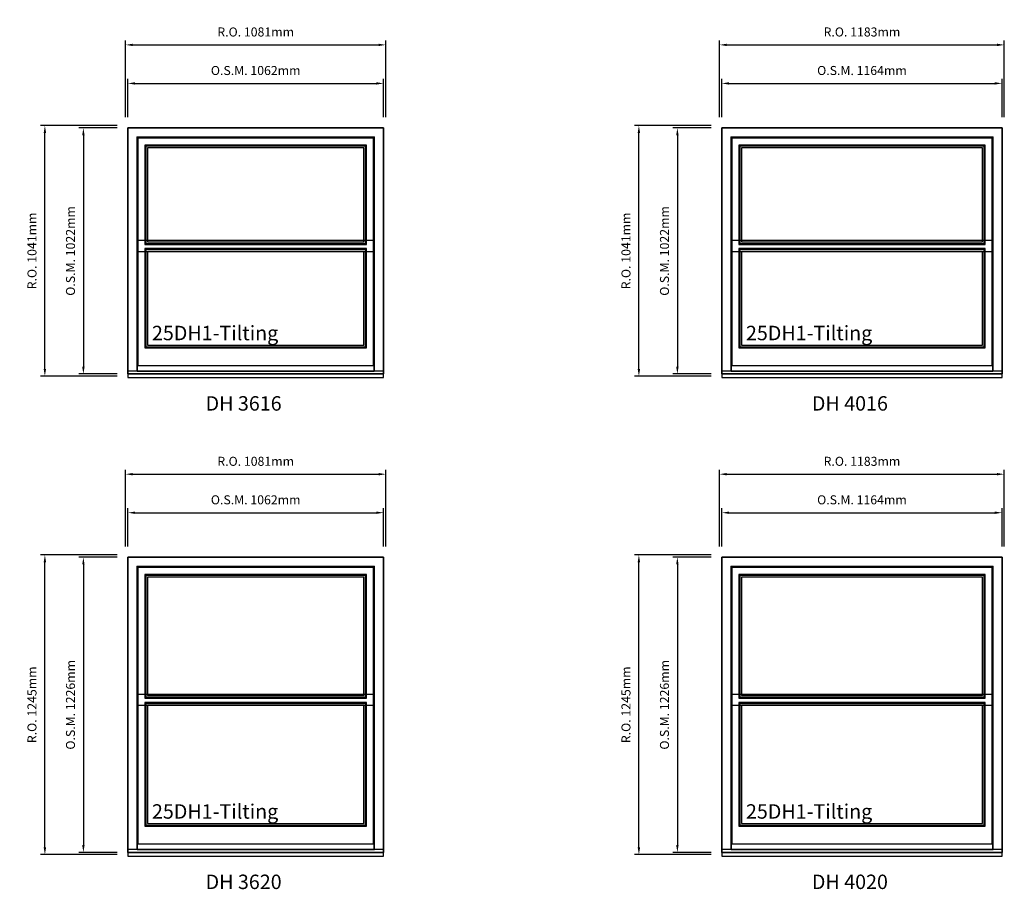
# Model space of a CAD drawing. Extents: x -1645 to 23873, y 3616 to 34891.
# Drawn here: x 19782 to 23873, y 27795 to 31407 of the extents above; entities that cross this region are included whole.
import ezdxf

# ---------------------------------------------------------------- set-up
doc = ezdxf.new("R2010")
doc.units = 0
doc.header["$LTSCALE"] = 250
doc.header["$MEASUREMENT"] = 0
doc.header["$PDMODE"] = 3
doc.header["$PDSIZE"] = -2
doc.layers.get('DEFPOINTS').update_dxf_attribs({"color": 2, "linetype": 'CONTINUOUS'})
for name, color, linetype, lineweight in [('2', 2, 'CONTINUOUS', 25), ('Dimensions', 2, 'CONTINUOUS', 25), ('FRAME', 7, 'CONTINUOUS', 35), ('TEXT', 7, 'CONTINUOUS', 35)]:
    doc.layers.add(name, color=color, linetype=linetype, lineweight=lineweight)
for name, color, linetype in [('Glass', 6, 'CONTINUOUS'), ('Glazing Stop', 1, 'CONTINUOUS'), ('MC brickmould', 3, 'CONTINUOUS'), ('Sash', 4, 'CONTINUOUS')]:
    doc.layers.add(name, color=color, linetype=linetype)
doc.styles.add('ROMANS', font='romans')
doc.styles.add('style1', font='arial.ttf')
doc.dimstyles.new('LWDEC', dxfattribs={"dimscale": 15, "dimtxt": 2.5, "dimasz": 2, "dimexe": 1.25, "dimexo": 3, "dimgap": 2, "dimtad": 1, "dimtoh": 1, "dimdec": 0, "dimzin": 11, "dimdsep": 46, "dimtxsty": 'ROMANS', "dimcen": 0, "dimdle": 1.5, "dimazin": 0, "dimtfac": 1, "dimtdec": 0, "dimtix": 1, "dimtmove": 0, "dimatfit": 3, "dimfxl": 0, "dimfrac": 2, "dimtzin": 0, "dimarcsym": 0})

# ---------------------------------------------------------------- blocks, each defined once
blk = doc.blocks.new('*D381')
at = {"layer": 'DEFPOINTS', "color": 0}
for p in [(21293.6, 31142.5), (20231.6, 30957.5), (21293.6, 30957.5)]:
    blk.add_point(p, dxfattribs=at)
at = {"layer": 'Dimensions', "color": 0, "lineweight": -2}
for p, q in [((20231.6, 31002.5), (20231.6, 31161.3)), ((20261.6, 31142.5), (21263.6, 31142.5)), ((21293.6, 31002.5), (21293.6, 31161.3))]:
    blk.add_line(p, q, dxfattribs=at)
at = {"layer": 'Dimensions', "color": 0}
for points in [[(20261.6, 31147.5), (20261.6, 31137.5), (20231.6, 31142.5)], [(21263.6, 31147.5), (21263.6, 31137.5), (21293.6, 31142.5)]]:
    blk.add_solid(points, dxfattribs=at)
at = {"layer": 'Dimensions', "color": 0, "insert": (20762.6, 31191.3), "char_height": 37.5, "attachment_point": 5, "style": 'ROMANS'}
blk.add_mtext('O.S.M. 1062mm', dxfattribs=at)
blk = doc.blocks.new('*D382')
at = {"layer": 'DEFPOINTS', "color": 0}
for p in [(20231.6, 30957.5), (20046.6, 29935.5), (20231.6, 29935.5)]:
    blk.add_point(p, dxfattribs=at)
at = {"layer": 'Dimensions', "color": 0, "lineweight": -2}
for p, q in [((20186.6, 30957.5), (20027.9, 30957.5)), ((20046.6, 30927.5), (20046.6, 29965.5)), ((20186.6, 29935.5), (20027.9, 29935.5))]:
    blk.add_line(p, q, dxfattribs=at)
at = {"layer": 'Dimensions', "color": 0}
for points in [[(20041.6, 30927.5), (20051.6, 30927.5), (20046.6, 30957.5)], [(20041.6, 29965.5), (20051.6, 29965.5), (20046.6, 29935.5)]]:
    blk.add_solid(points, dxfattribs=at)
at = {"layer": 'Dimensions', "color": 0, "insert": (19997.9, 30446.5), "char_height": 37.5, "attachment_point": 5, "rotation": 90, "style": 'ROMANS'}
blk.add_mtext('O.S.M. 1022mm', dxfattribs=at)
blk = doc.blocks.new('*D383')
at = {"layer": 'DEFPOINTS', "color": 0}
for p in [(21303.1, 31302.5), (20222.1, 30957.5), (21303.1, 30957.5)]:
    blk.add_point(p, dxfattribs=at)
at = {"layer": 'Dimensions', "color": 0, "lineweight": -2}
for p, q in [((20222.1, 31002.5), (20222.1, 31321.3)), ((20252.1, 31302.5), (21273.1, 31302.5)), ((21303.1, 31002.5), (21303.1, 31321.3))]:
    blk.add_line(p, q, dxfattribs=at)
at = {"layer": 'Dimensions', "color": 0}
for points in [[(20252.1, 31307.5), (20252.1, 31297.5), (20222.1, 31302.5)], [(21273.1, 31307.5), (21273.1, 31297.5), (21303.1, 31302.5)]]:
    blk.add_solid(points, dxfattribs=at)
at = {"layer": 'Dimensions', "color": 0, "insert": (20762.6, 31351.3), "char_height": 37.5, "attachment_point": 5, "style": 'ROMANS'}
blk.add_mtext('R.O. 1081mm', dxfattribs=at)
blk = doc.blocks.new('*D384')
at = {"layer": 'DEFPOINTS', "color": 0}
for p in [(19886.6, 30967), (20231.6, 30967), (20231.6, 29926)]:
    blk.add_point(p, dxfattribs=at)
at = {"layer": 'Dimensions', "color": 0, "lineweight": -2}
for p, q in [((20186.6, 30967), (19867.9, 30967)), ((19886.6, 29956), (19886.6, 30937)), ((20186.6, 29926), (19867.9, 29926))]:
    blk.add_line(p, q, dxfattribs=at)
at = {"layer": 'Dimensions', "color": 0}
for points in [[(19881.6, 30937), (19891.6, 30937), (19886.6, 30967)], [(19881.6, 29956), (19891.6, 29956), (19886.6, 29926)]]:
    blk.add_solid(points, dxfattribs=at)
at = {"layer": 'Dimensions', "color": 0, "insert": (19837.9, 30446.5), "char_height": 37.5, "attachment_point": 5, "rotation": 90, "style": 'ROMANS'}
blk.add_mtext('R.O. 1041mm', dxfattribs=at)
blk = doc.blocks.new('*D385')
at = {"layer": 'DEFPOINTS', "color": 0}
for p in [(21293.6, 29359.1), (20231.6, 29174.1), (21293.6, 29174.1)]:
    blk.add_point(p, dxfattribs=at)
at = {"layer": 'Dimensions', "color": 0, "lineweight": -2}
for p, q in [((20231.6, 29219.1), (20231.6, 29377.8)), ((21293.6, 29219.1), (21293.6, 29377.8)), ((20261.6, 29359.1), (21263.6, 29359.1))]:
    blk.add_line(p, q, dxfattribs=at)
at = {"layer": 'Dimensions', "color": 0}
for points in [[(20261.6, 29364.1), (20261.6, 29354.1), (20231.6, 29359.1)], [(21263.6, 29364.1), (21263.6, 29354.1), (21293.6, 29359.1)]]:
    blk.add_solid(points, dxfattribs=at)
at = {"layer": 'Dimensions', "color": 0, "insert": (20762.6, 29407.8), "char_height": 37.5, "attachment_point": 5, "style": 'ROMANS'}
blk.add_mtext('O.S.M. 1062mm', dxfattribs=at)
blk = doc.blocks.new('*D386')
at = {"layer": 'DEFPOINTS', "color": 0}
for p in [(20231.6, 29174.1), (20046.6, 27948.1), (20231.6, 27948.1)]:
    blk.add_point(p, dxfattribs=at)
at = {"layer": 'Dimensions', "color": 0, "lineweight": -2}
for p, q in [((20186.6, 29174.1), (20027.9, 29174.1)), ((20046.6, 29144.1), (20046.6, 27978.1)), ((20186.6, 27948.1), (20027.9, 27948.1))]:
    blk.add_line(p, q, dxfattribs=at)
at = {"layer": 'Dimensions', "color": 0}
for points in [[(20041.6, 29144.1), (20051.6, 29144.1), (20046.6, 29174.1)], [(20041.6, 27978.1), (20051.6, 27978.1), (20046.6, 27948.1)]]:
    blk.add_solid(points, dxfattribs=at)
at = {"layer": 'Dimensions', "color": 0, "insert": (19997.9, 28561.1), "char_height": 37.5, "attachment_point": 5, "rotation": 90, "style": 'ROMANS'}
blk.add_mtext('O.S.M. 1226mm', dxfattribs=at)
blk = doc.blocks.new('*D387')
at = {"layer": 'DEFPOINTS', "color": 0}
for p in [(21303.1, 29519.1), (20222.1, 29174.1), (21303.1, 29174.1)]:
    blk.add_point(p, dxfattribs=at)
at = {"layer": 'Dimensions', "color": 0, "lineweight": -2}
for p, q in [((20222.1, 29219.1), (20222.1, 29537.8)), ((20252.1, 29519.1), (21273.1, 29519.1)), ((21303.1, 29219.1), (21303.1, 29537.8))]:
    blk.add_line(p, q, dxfattribs=at)
at = {"layer": 'Dimensions', "color": 0}
for points in [[(20252.1, 29524.1), (20252.1, 29514.1), (20222.1, 29519.1)], [(21273.1, 29524.1), (21273.1, 29514.1), (21303.1, 29519.1)]]:
    blk.add_solid(points, dxfattribs=at)
at = {"layer": 'Dimensions', "color": 0, "insert": (20762.6, 29567.8), "char_height": 37.5, "attachment_point": 5, "style": 'ROMANS'}
blk.add_mtext('R.O. 1081mm', dxfattribs=at)
blk = doc.blocks.new('*D388')
at = {"layer": 'DEFPOINTS', "color": 0}
for p in [(19886.6, 29183.6), (20231.6, 29183.6), (20231.6, 27938.6)]:
    blk.add_point(p, dxfattribs=at)
at = {"layer": 'Dimensions', "color": 0, "lineweight": -2}
for p, q in [((20186.6, 29183.6), (19867.9, 29183.6)), ((19886.6, 27968.6), (19886.6, 29153.6)), ((20186.6, 27938.6), (19867.9, 27938.6))]:
    blk.add_line(p, q, dxfattribs=at)
at = {"layer": 'Dimensions', "color": 0}
for points in [[(19881.6, 29153.6), (19891.6, 29153.6), (19886.6, 29183.6)], [(19881.6, 27968.6), (19891.6, 27968.6), (19886.6, 27938.6)]]:
    blk.add_solid(points, dxfattribs=at)
at = {"layer": 'Dimensions', "color": 0, "insert": (19837.9, 28561.1), "char_height": 37.5, "attachment_point": 5, "rotation": 90, "style": 'ROMANS'}
blk.add_mtext('R.O. 1245mm', dxfattribs=at)
blk = doc.blocks.new('*D433')
at = {"layer": 'DEFPOINTS', "color": 0}
for p in [(23863.9, 31142.5), (22699.9, 30957.5), (23863.9, 30957.5)]:
    blk.add_point(p, dxfattribs=at)
at = {"layer": 'Dimensions', "color": 0, "lineweight": -2}
for p, q in [((22699.9, 31002.5), (22699.9, 31161.3)), ((22729.9, 31142.5), (23833.9, 31142.5)), ((23863.9, 31002.5), (23863.9, 31161.3))]:
    blk.add_line(p, q, dxfattribs=at)
at = {"layer": 'Dimensions', "color": 0}
for points in [[(22729.9, 31147.5), (22729.9, 31137.5), (22699.9, 31142.5)], [(23833.9, 31147.5), (23833.9, 31137.5), (23863.9, 31142.5)]]:
    blk.add_solid(points, dxfattribs=at)
at = {"layer": 'Dimensions', "color": 0, "insert": (23281.9, 31191.3), "char_height": 37.5, "attachment_point": 5, "style": 'ROMANS'}
blk.add_mtext('O.S.M. 1164mm', dxfattribs=at)
blk = doc.blocks.new('*D434')
at = {"layer": 'DEFPOINTS', "color": 0}
for p in [(22699.9, 30957.5), (22514.9, 29935.5), (22699.9, 29935.5)]:
    blk.add_point(p, dxfattribs=at)
at = {"layer": 'Dimensions', "color": 0, "lineweight": -2}
for p, q in [((22654.9, 30957.5), (22496.2, 30957.5)), ((22514.9, 30927.5), (22514.9, 29965.5)), ((22654.9, 29935.5), (22496.2, 29935.5))]:
    blk.add_line(p, q, dxfattribs=at)
at = {"layer": 'Dimensions', "color": 0}
for points in [[(22509.9, 30927.5), (22519.9, 30927.5), (22514.9, 30957.5)], [(22509.9, 29965.5), (22519.9, 29965.5), (22514.9, 29935.5)]]:
    blk.add_solid(points, dxfattribs=at)
at = {"layer": 'Dimensions', "color": 0, "insert": (22466.2, 30446.5), "char_height": 37.5, "attachment_point": 5, "rotation": 90, "style": 'ROMANS'}
blk.add_mtext('O.S.M. 1022mm', dxfattribs=at)
blk = doc.blocks.new('*D435')
at = {"layer": 'DEFPOINTS', "color": 0}
for p in [(23873.4, 31302.5), (22690.4, 30957.5), (23873.4, 30957.5)]:
    blk.add_point(p, dxfattribs=at)
at = {"layer": 'Dimensions', "color": 0, "lineweight": -2}
for p, q in [((22690.4, 31002.5), (22690.4, 31321.3)), ((22720.4, 31302.5), (23843.4, 31302.5)), ((23873.4, 31002.5), (23873.4, 31321.3))]:
    blk.add_line(p, q, dxfattribs=at)
at = {"layer": 'Dimensions', "color": 0}
for points in [[(22720.4, 31307.5), (22720.4, 31297.5), (22690.4, 31302.5)], [(23843.4, 31307.5), (23843.4, 31297.5), (23873.4, 31302.5)]]:
    blk.add_solid(points, dxfattribs=at)
at = {"layer": 'Dimensions', "color": 0, "insert": (23281.9, 31351.3), "char_height": 37.5, "attachment_point": 5, "style": 'ROMANS'}
blk.add_mtext('R.O. 1183mm', dxfattribs=at)
blk = doc.blocks.new('*D436')
at = {"layer": 'DEFPOINTS', "color": 0}
for p in [(22355, 30967), (22699.9, 30967), (22699.9, 29926)]:
    blk.add_point(p, dxfattribs=at)
at = {"layer": 'Dimensions', "color": 0, "lineweight": -2}
for p, q in [((22654.9, 30967), (22336.2, 30967)), ((22355, 29956), (22355, 30937)), ((22654.9, 29926), (22336.2, 29926))]:
    blk.add_line(p, q, dxfattribs=at)
at = {"layer": 'Dimensions', "color": 0}
for points in [[(22350, 30937), (22360, 30937), (22355, 30967)], [(22350, 29956), (22360, 29956), (22355, 29926)]]:
    blk.add_solid(points, dxfattribs=at)
at = {"layer": 'Dimensions', "color": 0, "insert": (22306.2, 30446.5), "char_height": 37.5, "attachment_point": 5, "rotation": 90, "style": 'ROMANS'}
blk.add_mtext('R.O. 1041mm', dxfattribs=at)
blk = doc.blocks.new('*D437')
at = {"layer": 'DEFPOINTS', "color": 0}
for p in [(23863.9, 29359.1), (22699.9, 29174.1), (23863.9, 29174.1)]:
    blk.add_point(p, dxfattribs=at)
at = {"layer": 'Dimensions', "color": 0, "lineweight": -2}
for p, q in [((22699.9, 29219.1), (22699.9, 29377.8)), ((23863.9, 29219.1), (23863.9, 29377.8)), ((22729.9, 29359.1), (23833.9, 29359.1))]:
    blk.add_line(p, q, dxfattribs=at)
at = {"layer": 'Dimensions', "color": 0}
for points in [[(22729.9, 29364.1), (22729.9, 29354.1), (22699.9, 29359.1)], [(23833.9, 29364.1), (23833.9, 29354.1), (23863.9, 29359.1)]]:
    blk.add_solid(points, dxfattribs=at)
at = {"layer": 'Dimensions', "color": 0, "insert": (23281.9, 29407.8), "char_height": 37.5, "attachment_point": 5, "style": 'ROMANS'}
blk.add_mtext('O.S.M. 1164mm', dxfattribs=at)
blk = doc.blocks.new('*D438')
at = {"layer": 'DEFPOINTS', "color": 0}
for p in [(22699.9, 29174.1), (22514.9, 27948.1), (22699.9, 27948.1)]:
    blk.add_point(p, dxfattribs=at)
at = {"layer": 'Dimensions', "color": 0, "lineweight": -2}
for p, q in [((22654.9, 29174.1), (22496.2, 29174.1)), ((22514.9, 29144.1), (22514.9, 27978.1)), ((22654.9, 27948.1), (22496.2, 27948.1))]:
    blk.add_line(p, q, dxfattribs=at)
at = {"layer": 'Dimensions', "color": 0}
for points in [[(22509.9, 29144.1), (22519.9, 29144.1), (22514.9, 29174.1)], [(22509.9, 27978.1), (22519.9, 27978.1), (22514.9, 27948.1)]]:
    blk.add_solid(points, dxfattribs=at)
at = {"layer": 'Dimensions', "color": 0, "insert": (22466.2, 28561.1), "char_height": 37.5, "attachment_point": 5, "rotation": 90, "style": 'ROMANS'}
blk.add_mtext('O.S.M. 1226mm', dxfattribs=at)
blk = doc.blocks.new('*D439')
at = {"layer": 'DEFPOINTS', "color": 0}
for p in [(23873.4, 29519.1), (22690.4, 29174.1), (23873.4, 29174.1)]:
    blk.add_point(p, dxfattribs=at)
at = {"layer": 'Dimensions', "color": 0, "lineweight": -2}
for p, q in [((22690.4, 29219.1), (22690.4, 29537.8)), ((22720.4, 29519.1), (23843.4, 29519.1)), ((23873.4, 29219.1), (23873.4, 29537.8))]:
    blk.add_line(p, q, dxfattribs=at)
at = {"layer": 'Dimensions', "color": 0}
for points in [[(22720.4, 29524.1), (22720.4, 29514.1), (22690.4, 29519.1)], [(23843.4, 29524.1), (23843.4, 29514.1), (23873.4, 29519.1)]]:
    blk.add_solid(points, dxfattribs=at)
at = {"layer": 'Dimensions', "color": 0, "insert": (23281.9, 29567.8), "char_height": 37.5, "attachment_point": 5, "style": 'ROMANS'}
blk.add_mtext('R.O. 1183mm', dxfattribs=at)
blk = doc.blocks.new('*D440')
at = {"layer": 'DEFPOINTS', "color": 0}
for p in [(22355, 29183.6), (22699.9, 29183.6), (22699.9, 27938.6)]:
    blk.add_point(p, dxfattribs=at)
at = {"layer": 'Dimensions', "color": 0, "lineweight": -2}
for p, q in [((22654.9, 29183.6), (22336.2, 29183.6)), ((22355, 27968.6), (22355, 29153.6)), ((22654.9, 27938.6), (22336.2, 27938.6))]:
    blk.add_line(p, q, dxfattribs=at)
at = {"layer": 'Dimensions', "color": 0}
for points in [[(22350, 29153.6), (22360, 29153.6), (22355, 29183.6)], [(22350, 27968.6), (22360, 27968.6), (22355, 27938.6)]]:
    blk.add_solid(points, dxfattribs=at)
at = {"layer": 'Dimensions', "color": 0, "insert": (22306.2, 28561.1), "char_height": 37.5, "attachment_point": 5, "rotation": 90, "style": 'ROMANS'}
blk.add_mtext('R.O. 1245mm', dxfattribs=at)

msp = doc.modelspace()

# ---------------------------------------------------------------- linework, layer by layer
at = {"layer": 'FRAME'}
for points in [[(20231.6, 29935.5), (21293.6, 29935.5), (21293.6, 30957.5), (20231.6, 30957.5)], [(22699.9, 29935.5), (23863.9, 29935.5), (23863.9, 30957.5), (22699.9, 30957.5)], [(20269.6, 29947.3), (21255.6, 29947.3), (21255.6, 30919.5), (20269.6, 30919.5)], [(22737.9, 29947.3), (23825.9, 29947.3), (23825.9, 30919.5), (22737.9, 30919.5)], [(20231.6, 27948.1), (21293.6, 27948.1), (21293.6, 29174.1), (20231.6, 29174.1)], [(22699.9, 27948.1), (23863.9, 27948.1), (23863.9, 29174.1), (22699.9, 29174.1)], [(20269.6, 27959.9), (21255.6, 27959.9), (21255.6, 29136.1), (20269.6, 29136.1)], [(22737.9, 27959.9), (23825.9, 27959.9), (23825.9, 29136.1), (22737.9, 29136.1)]]:
    msp.add_lwpolyline(points, close=True, dxfattribs=at)
at = {"layer": 'Glass'}
for points in [[(20306.1, 30477.9), (21219.1, 30477.9), (21219.1, 30881.5), (20306.1, 30881.5)], [(22774.4, 30477.9), (23789.4, 30477.9), (23789.4, 30881.5), (22774.4, 30881.5)], [(20306.1, 30048.4), (21219.1, 30048.4), (21219.1, 30451.9), (20306.1, 30451.9)], [(22774.4, 30048.4), (23789.4, 30048.4), (23789.4, 30451.9), (22774.4, 30451.9)], [(20306.1, 28592.5), (21219.1, 28592.5), (21219.1, 29098.1), (20306.1, 29098.1)], [(22774.4, 28592.5), (23789.4, 28592.5), (23789.4, 29098.1), (22774.4, 29098.1)], [(20306.1, 28060.9), (21219.1, 28060.9), (21219.1, 28566.5), (20306.1, 28566.5)], [(22774.4, 28060.9), (23789.4, 28060.9), (23789.4, 28566.5), (22774.4, 28566.5)]]:
    msp.add_lwpolyline(points, close=True, dxfattribs=at)
at = {"layer": 'Glazing Stop'}
for points in [[(20313.1, 30484.9), (21212.1, 30484.9), (21212.1, 30874.5), (20313.1, 30874.5)], [(22781.4, 30484.9), (23782.4, 30484.9), (23782.4, 30874.5), (22781.4, 30874.5)], [(20313.1, 30055.4), (21212.1, 30055.4), (21212.1, 30444.9), (20313.1, 30444.9)], [(22781.4, 30055.4), (23782.4, 30055.4), (23782.4, 30444.9), (22781.4, 30444.9)], [(20313.1, 28599.5), (21212.1, 28599.5), (21212.1, 29091.1), (20313.1, 29091.1)], [(22781.4, 28599.5), (23782.4, 28599.5), (23782.4, 29091.1), (22781.4, 29091.1)], [(20313.1, 28067.9), (21212.1, 28067.9), (21212.1, 28559.5), (20313.1, 28559.5)], [(22781.4, 28067.9), (23782.4, 28067.9), (23782.4, 28559.5), (22781.4, 28559.5)]]:
    msp.add_lwpolyline(points, close=True, dxfattribs=at)
at = {"layer": 'MC brickmould'}
for points in [[(20231.6, 29920.2), (21293.6, 29920.2), (21293.6, 29947.3), (20231.6, 29947.3)], [(22699.9, 29920.2), (23863.9, 29920.2), (23863.9, 29947.3), (22699.9, 29947.3)], [(20231.6, 27932.8), (21293.6, 27932.8), (21293.6, 27959.9), (20231.6, 27959.9)], [(22699.9, 27932.8), (23863.9, 27932.8), (23863.9, 27959.9), (22699.9, 27959.9)]]:
    msp.add_lwpolyline(points, close=True, dxfattribs=at)
at = {"layer": 'Sash'}
for points in [[(20272.6, 30444.4), (21252.6, 30444.4), (21252.6, 30915), (20272.6, 30915)], [(22740.9, 30444.4), (23822.9, 30444.4), (23822.9, 30915), (22740.9, 30915)], [(20301.6, 30473.4), (21223.6, 30473.4), (21223.6, 30886), (20301.6, 30886)], [(22769.9, 30473.4), (23793.9, 30473.4), (23793.9, 30886), (22769.9, 30886)], [(20272.6, 29970.9), (21252.6, 29970.9), (21252.6, 30489.4), (20272.6, 30489.4)], [(22740.9, 29970.9), (23822.9, 29970.9), (23822.9, 30489.4), (22740.9, 30489.4)], [(20301.6, 30043.9), (21223.6, 30043.9), (21223.6, 30456.4), (20301.6, 30456.4)], [(22769.9, 30043.9), (23793.9, 30043.9), (23793.9, 30456.4), (22769.9, 30456.4)], [(20272.6, 28559), (21252.6, 28559), (21252.6, 29131.6), (20272.6, 29131.6)], [(22740.9, 28559), (23822.9, 28559), (23822.9, 29131.6), (22740.9, 29131.6)], [(20301.6, 28588), (21223.6, 28588), (21223.6, 29102.6), (20301.6, 29102.6)], [(22769.9, 28588), (23793.9, 28588), (23793.9, 29102.6), (22769.9, 29102.6)], [(20272.6, 27983.4), (21252.6, 27983.4), (21252.6, 28604), (20272.6, 28604)], [(22740.9, 27983.4), (23822.9, 27983.4), (23822.9, 28604), (22740.9, 28604)], [(20301.6, 28056.4), (21223.6, 28056.4), (21223.6, 28571), (20301.6, 28571)], [(22769.9, 28056.4), (23793.9, 28056.4), (23793.9, 28571), (22769.9, 28571)]]:
    msp.add_lwpolyline(points, close=True, dxfattribs=at)

# ---------------------------------------------------------------- texts
at = {"layer": '2', "char_height": 60, "attachment_point": 1, "style": 'style1'}
for s, insert in [('DH 3616', (20554.5, 29843.2)), ('DH 4016', (23073.8, 29843.2)), ('DH 3620', (20554.5, 27855.7)), ('DH 4020', (23073.8, 27855.7))]:
    msp.add_mtext_dynamic_manual_height_columns(s, width=452.404, gutter_width=300, heights=[0], dxfattribs=dict(at, insert=insert))
at = {"layer": 'TEXT', "style": 'style1'}
for p in [(20331.6, 30075.5), (22799.9, 30075.5), (20331.6, 28088.1), (22799.9, 28088.1)]:
    msp.add_text('25DH1-Tilting', height=60, dxfattribs=at).set_placement(p)

# ---------------------------------------------------------------- dimensions: what is measured, and where the dimension line sits
at = {"layer": 'Dimensions'}
for base, p1, p2, text, picture, middle in [((21303.1, 31302.5), (20222.1, 30957.5), (21303.1, 30957.5), 'R.O. <>', '*D383', (20762.6, 31351.3)), ((23873.4, 31302.5), (22690.4, 30957.5), (23873.4, 30957.5), 'R.O. <>', '*D435', (23281.9, 31351.3)), ((21293.6, 31142.5), (20231.6, 30957.5), (21293.6, 30957.5), 'O.S.M. <>', '*D381', (20762.6, 31191.3)), ((23863.9, 31142.5), (22699.9, 30957.5), (23863.9, 30957.5), 'O.S.M. <>', '*D433', (23281.9, 31191.3)), ((21303.1, 29519.1), (20222.1, 29174.1), (21303.1, 29174.1), 'R.O. <>', '*D387', (20762.6, 29567.8)), ((23873.4, 29519.1), (22690.4, 29174.1), (23873.4, 29174.1), 'R.O. <>', '*D439', (23281.9, 29567.8)), ((21293.6, 29359.1), (20231.6, 29174.1), (21293.6, 29174.1), 'O.S.M. <>', '*D385', (20762.6, 29407.8)), ((23863.9, 29359.1), (22699.9, 29174.1), (23863.9, 29174.1), 'O.S.M. <>', '*D437', (23281.9, 29407.8))]:
    dim = msp.add_linear_dim(base=base, p1=p1, p2=p2, text=text, dimstyle='LWDEC', override={"dimpost": 'mm'}, dxfattribs=at)
    dim.commit()
    dim.dimension.update_dxf_attribs({"geometry": picture, "text_midpoint": middle})
for base, p1, p2, text, picture, middle in [((19886.6, 30967), (20231.6, 29926), (20231.6, 30967), 'R.O. <>', '*D384', (19837.9, 30446.5)), ((20046.6, 29935.5), (20231.6, 30957.5), (20231.6, 29935.5), 'O.S.M. <>', '*D382', (19997.9, 30446.5)), ((22355, 30967), (22699.9, 29926), (22699.9, 30967), 'R.O. <>', '*D436', (22306.2, 30446.5)), ((22514.9, 29935.5), (22699.9, 30957.5), (22699.9, 29935.5), 'O.S.M. <>', '*D434', (22466.2, 30446.5)), ((19886.6, 29183.6), (20231.6, 27938.6), (20231.6, 29183.6), 'R.O. <>', '*D388', (19837.9, 28561.1)), ((20046.6, 27948.1), (20231.6, 29174.1), (20231.6, 27948.1), 'O.S.M. <>', '*D386', (19997.9, 28561.1)), ((22355, 29183.6), (22699.9, 27938.6), (22699.9, 29183.6), 'R.O. <>', '*D440', (22306.2, 28561.1)), ((22514.9, 27948.1), (22699.9, 29174.1), (22699.9, 27948.1), 'O.S.M. <>', '*D438', (22466.2, 28561.1))]:
    dim = msp.add_linear_dim(base=base, p1=p1, p2=p2, angle=90, text=text, dimstyle='LWDEC', override={"dimpost": 'mm'}, dxfattribs=at)
    dim.commit()
    dim.dimension.update_dxf_attribs({"geometry": picture, "text_midpoint": middle})

doc.saveas('drawing.dxf')
